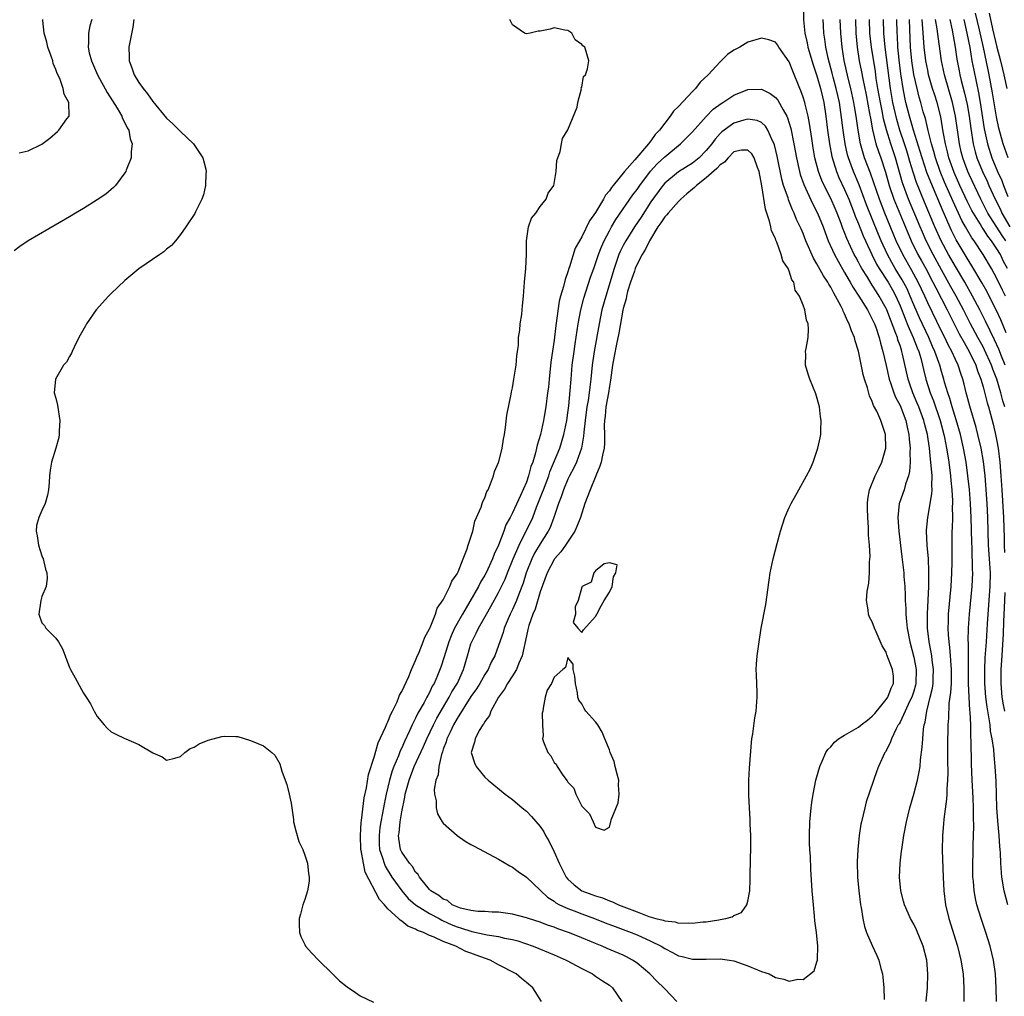
# Model space of a CAD drawing. Units: inches. Extents: x 2505000 to 2508000, y 1494000 to 1497000.
# Drawn here: x 2506414 to 2506556, y 1494526 to 1494667 of the extents above; entities that cross this region are included whole.
import ezdxf

# ---------------------------------------------------------------- set-up
doc = ezdxf.new("R2010")
doc.units = ezdxf.units.IN
doc.header["$MEASUREMENT"] = 0
doc.layers.add('LD25051494_2ft', color=214, linetype='Continuous')

msp = doc.modelspace()

# ---------------------------------------------------------------- linework, layer by layer
at = {"layer": 'LD25051494_2ft'}
for points, elevation in [([(2506527.03, 1494669), (2506527.05, 1494666.95), (2506527.27, 1494665), (2506527.59, 1494663.59), (2506527.7, 1494663), (2506528.44, 1494660.44), (2506529, 1494658.85), (2506529.52, 1494657), (2506529.79, 1494655.79), (2506529.99, 1494655), (2506530.3, 1494653), (2506530.52, 1494651), (2506530.79, 1494649), (2506531.15, 1494647.15), (2506531.81, 1494645), (2506532.16, 1494644.16), (2506533, 1494642.38), (2506533.59, 1494641), (2506534.38, 1494639), (2506534.54, 1494638.54), (2506535, 1494637.44), (2506535.69, 1494635.69), (2506535.99, 1494635), (2506536.92, 1494633), (2506537.62, 1494631.62), (2506537.98, 1494631), (2506539.27, 1494629), (2506539.91, 1494627.91), (2506540.39, 1494627), (2506541, 1494625.6), (2506541.73, 1494623.73), (2506542.05, 1494623), (2506542.31, 1494622.31), (2506542.92, 1494621), (2506543.49, 1494619.49), (2506543.7, 1494619), (2506543.99, 1494618.01), (2506544.25, 1494617), (2506544.39, 1494616.38), (2506544.73, 1494615), (2506545.36, 1494613), (2506545.84, 1494611.84), (2506546.8, 1494609), (2506547.34, 1494607), (2506547.44, 1494606.56), (2506547.74, 1494605), (2506547.89, 1494603.89), (2506548.05, 1494603), (2506548.3, 1494601), (2506548.35, 1494600.35), (2506548.5, 1494599), (2506548.6, 1494597.4), (2506548.59, 1494597), (2506548.55, 1494596.55), (2506548.57, 1494595), (2506548.54, 1494593.46), (2506548.5, 1494593), (2506548.48, 1494589.52), (2506548.49, 1494588.49), (2506548.46, 1494587), (2506548.34, 1494585), (2506547.98, 1494581), (2506547.96, 1494579.96), (2506547.91, 1494579), (2506547.96, 1494578.04), (2506548.04, 1494577), (2506548.17, 1494576.17), (2506548.27, 1494575), (2506548.35, 1494573.65), (2506548.41, 1494573), (2506548.38, 1494572.38), (2506548.37, 1494571), (2506548.31, 1494569.69), (2506548.08, 1494568.08), (2506548.01, 1494565.99), (2506547.93, 1494565), (2506547.89, 1494563.89), (2506547.86, 1494563), (2506547.85, 1494561), (2506547.86, 1494559.86), (2506547.9, 1494558.1), (2506547.87, 1494557), (2506547.76, 1494555.76), (2506547.76, 1494555), (2506547.73, 1494554.27), (2506547.35, 1494551.35), (2506547.31, 1494550.69), (2506547.15, 1494549), (2506547.1, 1494546.9), (2506547.22, 1494543), (2506547.33, 1494541), (2506547.59, 1494539), (2506548.06, 1494537), (2506549.3, 1494533), (2506549.81, 1494531), (2506550.11, 1494529), (2506550.23, 1494527), (2506550.22, 1494526.22), (2506550.24, 1494525)], 7222), ([(2506424.19, 1494667), (2506423.94, 1494666.06), (2506423.73, 1494665), (2506423.72, 1494663.72), (2506423.66, 1494663), (2506423.84, 1494662.16), (2506424.14, 1494661), (2506425.01, 1494659), (2506426.41, 1494656.41), (2506427.85, 1494654.15), (2506428.54, 1494653), (2506428.65, 1494652.65), (2506429, 1494652.03), (2506429.33, 1494651.33), (2506429.53, 1494651), (2506429.75, 1494649.75), (2506430.03, 1494649), (2506429.88, 1494647.88), (2506429.91, 1494647), (2506429.18, 1494645.18), (2506429.12, 1494645), (2506429, 1494644.79), (2506427.62, 1494643), (2506427.33, 1494642.67), (2506427, 1494642.38), (2506426.25, 1494641.75), (2506425, 1494640.91), (2506423, 1494639.67), (2506421.86, 1494639), (2506421, 1494638.47), (2506415.03, 1494634.97), (2506413.82, 1494634.18), (2506413, 1494633.55)], 7218), ([(2506413.7, 1494647.7), (2506415, 1494647.99), (2506417, 1494648.95), (2506418.16, 1494649.84), (2506419.23, 1494650.77), (2506419.46, 1494651), (2506420.6, 1494652.6), (2506420.91, 1494653), (2506420.93, 1494653.07), (2506420.86, 1494655), (2506420.2, 1494656.2), (2506420.08, 1494657), (2506419.56, 1494658.44), (2506419.19, 1494659.19), (2506419, 1494659.75), (2506418.62, 1494660.62), (2506418.55, 1494661), (2506418.33, 1494661.67), (2506417.85, 1494663), (2506417.7, 1494663.7), (2506417.3, 1494665), (2506417.14, 1494666.86), (2506417.14, 1494667)], 7216), ([(2506430.28, 1494667), (2506430.15, 1494665.85), (2506429.53, 1494663), (2506429.6, 1494661.6), (2506429.58, 1494661), (2506430, 1494660), (2506430.32, 1494659), (2506431, 1494657.87), (2506431.61, 1494657), (2506432.23, 1494656.23), (2506433, 1494655.11), (2506435, 1494652.71), (2506435.9, 1494651.9), (2506436.81, 1494651), (2506437, 1494650.78), (2506438.92, 1494649), (2506440.26, 1494647), (2506440.68, 1494645.32), (2506440.73, 1494645), (2506440.68, 1494644.68), (2506440.61, 1494643), (2506440.35, 1494641.65), (2506440.1, 1494641), (2506439.18, 1494639.18), (2506439.08, 1494638.92), (2506437.81, 1494637), (2506437, 1494635.92), (2506436.28, 1494635), (2506435.71, 1494634.29), (2506435, 1494633.79), (2506434.63, 1494633.37), (2506434.04, 1494633), (2506431, 1494630.94), (2506429, 1494629.24), (2506427, 1494627.39), (2506426.61, 1494627), (2506424.83, 1494625), (2506423.43, 1494623), (2506423.29, 1494622.71), (2506422.32, 1494621), (2506421.63, 1494619.63), (2506421.36, 1494619), (2506421.28, 1494618.72), (2506421, 1494618.26), (2506420.55, 1494617.45), (2506420.13, 1494617), (2506418.98, 1494615), (2506418.77, 1494613), (2506419, 1494612.24), (2506419.24, 1494611.24), (2506419.58, 1494609), (2506419.5, 1494607.5), (2506419.5, 1494607), (2506419.45, 1494606.55), (2506419.01, 1494605), (2506418.4, 1494603), (2506418.19, 1494601.81), (2506418.09, 1494601), (2506418.05, 1494600.05), (2506417.96, 1494599), (2506417.78, 1494598.22), (2506417.48, 1494597), (2506417, 1494596.01), (2506416.55, 1494595), (2506416.19, 1494593.81), (2506416.14, 1494593), (2506416.33, 1494592.33), (2506416.51, 1494591), (2506417, 1494589.46), (2506417.18, 1494589), (2506417.52, 1494587.52), (2506417.7, 1494587), (2506417.77, 1494586.23), (2506417.63, 1494585), (2506417, 1494583.57), (2506416.84, 1494583), (2506416.53, 1494581), (2506417, 1494579.77), (2506417.38, 1494579.38), (2506417.58, 1494579), (2506419, 1494577.54), (2506419.37, 1494577), (2506419.99, 1494575.99), (2506420.34, 1494575), (2506421, 1494573.29), (2506421.13, 1494573), (2506421.8, 1494571.8), (2506423, 1494569.57), (2506423.4, 1494569), (2506424.03, 1494568.03), (2506424.55, 1494567), (2506425, 1494566.19), (2506426.01, 1494565), (2506426.48, 1494564.48), (2506427, 1494564.01), (2506427.67, 1494563.67), (2506429, 1494563.05), (2506429.13, 1494563), (2506431, 1494562.16), (2506433, 1494560.96), (2506434.36, 1494560.36), (2506435, 1494559.92), (2506436.19, 1494560.19), (2506437, 1494560.43), (2506437.67, 1494561), (2506438.43, 1494561.57), (2506439, 1494561.8), (2506439.73, 1494562.27), (2506441, 1494562.79), (2506441.72, 1494563), (2506443, 1494563.31), (2506443.35, 1494563.35), (2506445, 1494563.32), (2506445.3, 1494563.3), (2506447, 1494562.81), (2506447.36, 1494562.64), (2506449, 1494561.97), (2506450.21, 1494561), (2506450.64, 1494560.64), (2506451.37, 1494559.37), (2506451.68, 1494558.32), (2506452.16, 1494557), (2506452.4, 1494556.4), (2506452.74, 1494555), (2506453, 1494553.7), (2506453.09, 1494553), (2506453.34, 1494551.34), (2506453.35, 1494551), (2506453.67, 1494549.67), (2506454.12, 1494548.12), (2506454.68, 1494547), (2506455, 1494546.17), (2506455.37, 1494545), (2506455.5, 1494543.5), (2506455.61, 1494543), (2506455.61, 1494542.39), (2506455.38, 1494541), (2506455, 1494539.77), (2506454.71, 1494539), (2506454.38, 1494537.62), (2506454.19, 1494537), (2506454.19, 1494536.19), (2506454.22, 1494535), (2506454.41, 1494534.41), (2506455, 1494533.24), (2506455.1, 1494533), (2506456, 1494532), (2506456.96, 1494531), (2506458.99, 1494529), (2506460.01, 1494528.01), (2506461.11, 1494527.11), (2506462.3, 1494526.3), (2506463, 1494525.85), (2506464.89, 1494524.89)], 7220), ([(2506489.2, 1494525), (2506487.92, 1494527), (2506487, 1494527.76), (2506486.31, 1494528.31), (2506485.51, 1494529), (2506483, 1494530.33), (2506481.78, 1494531), (2506479.73, 1494531.72), (2506479, 1494532.01), (2506478.26, 1494532.26), (2506476.83, 1494533), (2506475, 1494533.67), (2506473.69, 1494534.31), (2506473, 1494534.56), (2506472.12, 1494535), (2506471.29, 1494535.29), (2506471, 1494535.47), (2506469.89, 1494535.89), (2506469, 1494536.64), (2506468.75, 1494536.75), (2506468.53, 1494537), (2506467, 1494538.4), (2506466.48, 1494539), (2506465.76, 1494539.76), (2506463.73, 1494543.73), (2506463.45, 1494545), (2506463.14, 1494546.86), (2506463.1, 1494547), (2506463.02, 1494549), (2506463.13, 1494550.87), (2506463.18, 1494551.18), (2506463.56, 1494554.44), (2506463.9, 1494555.9), (2506464.19, 1494557.81), (2506465, 1494560.32), (2506465.58, 1494562.42), (2506466.66, 1494564.66), (2506466.84, 1494565.16), (2506467, 1494565.42), (2506467.43, 1494566.57), (2506467.66, 1494567), (2506468.31, 1494568.31), (2506468.59, 1494569), (2506468.69, 1494569.31), (2506469, 1494569.81), (2506470.01, 1494572.01), (2506470.4, 1494573), (2506471, 1494574.3), (2506471.19, 1494574.81), (2506471.51, 1494575.51), (2506472.1, 1494577), (2506472.31, 1494577.69), (2506473, 1494578.87), (2506473.1, 1494579.1), (2506473.85, 1494581), (2506474.12, 1494581.88), (2506475, 1494583.06), (2506475.95, 1494585), (2506476.22, 1494585.78), (2506477, 1494586.85), (2506477.14, 1494587.14), (2506477.86, 1494589), (2506478.46, 1494590.46), (2506478.61, 1494591), (2506479, 1494592.12), (2506479.25, 1494593), (2506479.57, 1494594.43), (2506480.47, 1494596.47), (2506480.62, 1494597), (2506480.69, 1494597.31), (2506481, 1494597.83), (2506481.28, 1494598.72), (2506481.46, 1494599), (2506481.84, 1494599.84), (2506482.23, 1494601), (2506482.38, 1494601.62), (2506483, 1494602.93), (2506483.03, 1494603.03), (2506483.49, 1494605), (2506483.68, 1494606.32), (2506483.82, 1494607), (2506483.99, 1494607.99), (2506484.2, 1494609.8), (2506484.81, 1494612.81), (2506484.86, 1494613.14), (2506485, 1494613.75), (2506485.19, 1494615), (2506485.25, 1494615.25), (2506485.51, 1494617), (2506485.63, 1494618.37), (2506485.74, 1494619), (2506485.85, 1494619.85), (2506485.89, 1494621), (2506486.07, 1494622.07), (2506486.11, 1494623), (2506486.35, 1494624.35), (2506486.41, 1494625), (2506486.43, 1494625.57), (2506486.61, 1494627), (2506486.74, 1494629), (2506486.95, 1494631), (2506487.04, 1494633), (2506487.04, 1494634.96), (2506487.33, 1494637), (2506487.74, 1494638.26), (2506488.35, 1494639), (2506489, 1494639.94), (2506489.86, 1494641), (2506490.15, 1494641.85), (2506490.96, 1494643), (2506491.31, 1494645), (2506491.41, 1494646.59), (2506491.9, 1494647.9), (2506492.07, 1494649), (2506492.22, 1494649.78), (2506493.01, 1494651.01), (2506494.33, 1494654.33), (2506494.43, 1494655), (2506494.95, 1494656.96), (2506494.94, 1494657.06), (2506495, 1494657.21), (2506495.27, 1494658.73), (2506495.54, 1494659), (2506495.83, 1494659.83), (2506496.03, 1494661), (2506495.66, 1494662.34), (2506495.43, 1494663), (2506495.17, 1494663.17), (2506495, 1494663.37), (2506494.06, 1494664.06), (2506493.56, 1494665), (2506493, 1494665.37), (2506492.57, 1494665.43), (2506491, 1494665.76), (2506490.42, 1494665.58), (2506489, 1494665.31), (2506488.71, 1494665.29), (2506487.55, 1494665), (2506487, 1494664.89), (2506486.71, 1494665), (2506485, 1494666.2), (2506484.63, 1494667)], 7222), ([(2506554.94, 1494525), (2506554.91, 1494527), (2506554.79, 1494529), (2506554.52, 1494531), (2506554.04, 1494533), (2506553.41, 1494535), (2506552.73, 1494537), (2506552.11, 1494539), (2506551.9, 1494539.9), (2506551.7, 1494541), (2506551.61, 1494542.39), (2506551.54, 1494543), (2506551.53, 1494543.53), (2506551.54, 1494545), (2506551.59, 1494546.41), (2506551.59, 1494547.59), (2506551.66, 1494550.34), (2506551.61, 1494551.61), (2506551.62, 1494553), (2506551.57, 1494554.43), (2506551.44, 1494557), (2506551.35, 1494559.35), (2506551.3, 1494562.7), (2506551.25, 1494563.25), (2506551.22, 1494565), (2506551.14, 1494566.86), (2506551.11, 1494567.11), (2506550.92, 1494570.92), (2506550.9, 1494572.9), (2506550.89, 1494576.89), (2506550.87, 1494577.13), (2506550.92, 1494579), (2506551.05, 1494581), (2506551.45, 1494585), (2506551.52, 1494587), (2506551.48, 1494587.48), (2506551.41, 1494590.59), (2506551.36, 1494591.36), (2506551.3, 1494595), (2506551.19, 1494597), (2506551.02, 1494599.02), (2506550.81, 1494601), (2506550.55, 1494603), (2506550.18, 1494605), (2506549.72, 1494607), (2506549.12, 1494609.12), (2506548.54, 1494611), (2506548.2, 1494612.2), (2506547.91, 1494613), (2506547.45, 1494614.55), (2506547.33, 1494615), (2506547, 1494616.07), (2506546.74, 1494617), (2506546.62, 1494617.38), (2506546.03, 1494619), (2506545.71, 1494619.71), (2506545.16, 1494621), (2506543.83, 1494623.83), (2506543, 1494625.72), (2506542.48, 1494627), (2506542.02, 1494628.02), (2506541.33, 1494629.33), (2506540.31, 1494631), (2506539.83, 1494631.83), (2506539.19, 1494633), (2506538.27, 1494635), (2506537.89, 1494635.89), (2506536.18, 1494640.18), (2506535.1, 1494643.1), (2506534.29, 1494645), (2506533.92, 1494645.92), (2506533.54, 1494647), (2506533.42, 1494647.42), (2506533.06, 1494649), (2506532.77, 1494651), (2506532.47, 1494653.53), (2506532.24, 1494655), (2506531.79, 1494657), (2506531.34, 1494658.66), (2506531.21, 1494659.21), (2506530.63, 1494661.37), (2506530.29, 1494663), (2506530.16, 1494664.15), (2506530.01, 1494665), (2506529.94, 1494666.06), (2506529.9, 1494667)], 7220), ([(2506556.57, 1494539), (2506556.05, 1494541), (2506555.72, 1494543), (2506555.65, 1494543.65), (2506555.57, 1494545), (2506555.52, 1494546.48), (2506555.47, 1494547), (2506555.41, 1494547.41), (2506555.31, 1494549), (2506555.12, 1494551.12), (2506555.01, 1494553), (2506554.88, 1494556.88), (2506554.77, 1494559), (2506554.61, 1494560.61), (2506554.56, 1494561.44), (2506554.32, 1494563), (2506554.09, 1494564.09), (2506554.01, 1494565), (2506553.86, 1494566.14), (2506553.59, 1494567.59), (2506553.41, 1494569), (2506553.25, 1494571), (2506553.24, 1494573), (2506553.32, 1494574.68), (2506553.48, 1494577), (2506553.63, 1494579.63), (2506553.72, 1494581), (2506554.03, 1494585), (2506554.07, 1494587), (2506553.95, 1494589), (2506553.8, 1494591), (2506553.7, 1494595), (2506553.58, 1494597), (2506553.29, 1494601), (2506553.06, 1494603.06), (2506552.72, 1494605), (2506552.26, 1494607), (2506552, 1494608), (2506551.07, 1494611.07), (2506550.67, 1494612.67), (2506550.56, 1494613), (2506550.26, 1494614.26), (2506550.07, 1494615), (2506549.79, 1494615.79), (2506549.4, 1494617), (2506549, 1494617.84), (2506548.48, 1494619), (2506547.96, 1494619.96), (2506547.46, 1494621), (2506547, 1494621.92), (2506545, 1494626.03), (2506544.57, 1494627), (2506543.63, 1494629), (2506542.71, 1494630.71), (2506541.4, 1494633), (2506540.45, 1494635), (2506540.02, 1494636.02), (2506538.8, 1494639), (2506538.02, 1494641), (2506536.75, 1494644.75), (2506535.89, 1494647), (2506535.66, 1494647.66), (2506535.29, 1494649), (2506534.94, 1494651), (2506534.66, 1494653), (2506534.41, 1494654.41), (2506534.32, 1494655), (2506533.88, 1494657), (2506533.5, 1494658.5), (2506532.95, 1494661.05), (2506532.63, 1494663), (2506532.43, 1494665), (2506532.36, 1494667)], 7218), ([(2506534.55, 1494667), (2506534.6, 1494665), (2506534.8, 1494663), (2506535.12, 1494661), (2506535.43, 1494659.43), (2506535.61, 1494658.39), (2506536.09, 1494656.09), (2506536.61, 1494653.39), (2506536.72, 1494652.71), (2506537.02, 1494651.02), (2506537.52, 1494649), (2506537.88, 1494647.88), (2506538.21, 1494647), (2506538.89, 1494644.89), (2506539.43, 1494643), (2506540.13, 1494641), (2506541.53, 1494637.53), (2506542.61, 1494635), (2506543.6, 1494633), (2506544.11, 1494632.11), (2506544.71, 1494631), (2506545.76, 1494629), (2506546.17, 1494628.17), (2506547.82, 1494625), (2506548.82, 1494623), (2506549.56, 1494621.56), (2506550.26, 1494620.26), (2506551.01, 1494619), (2506551.97, 1494617), (2506552.21, 1494616.21), (2506552.69, 1494615), (2506553, 1494613.85), (2506553.58, 1494611.58), (2506553.77, 1494611), (2506554.08, 1494609.92), (2506554.48, 1494608.48), (2506554.82, 1494607), (2506555, 1494606.04), (2506555.17, 1494605), (2506555.42, 1494603), (2506555.59, 1494601), (2506555.7, 1494599), (2506555.98, 1494595), (2506556.06, 1494592.06), (2506556.06, 1494591), (2506556.09, 1494589.91)], 7216), ([(2506556.14, 1494611), (2506555.87, 1494611.87), (2506555.57, 1494613), (2506555, 1494614.96), (2506554.41, 1494616.41), (2506554.22, 1494617), (2506553.23, 1494619.23), (2506553, 1494619.67), (2506552.27, 1494621), (2506551.21, 1494623), (2506550.18, 1494625), (2506549.12, 1494627), (2506548.35, 1494628.35), (2506547, 1494630.79), (2506545.8, 1494633), (2506544.78, 1494635), (2506544.23, 1494636.23), (2506543.9, 1494637), (2506542.25, 1494641), (2506541.37, 1494643.37), (2506540.34, 1494647), (2506539.67, 1494649), (2506539.03, 1494651.03), (2506538.62, 1494652.62), (2506538.46, 1494653.54), (2506538.16, 1494655), (2506537.8, 1494657), (2506537.57, 1494658.43), (2506537.44, 1494659.44), (2506536.86, 1494663), (2506536.65, 1494665), (2506536.61, 1494667)], 7214), ([(2506556.22, 1494617), (2506555.68, 1494618.32), (2506555.3, 1494619.3), (2506554.68, 1494620.68), (2506554.04, 1494621.96), (2506553.37, 1494623.37), (2506552.55, 1494625), (2506551.5, 1494627), (2506550.36, 1494629), (2506549, 1494631.27), (2506548.03, 1494633), (2506546.96, 1494635), (2506546.05, 1494637), (2506544.56, 1494640.56), (2506543.4, 1494643.4), (2506542.9, 1494644.9), (2506542.43, 1494646.43), (2506542.28, 1494647), (2506541.99, 1494647.99), (2506541.67, 1494649), (2506540.99, 1494651), (2506540.52, 1494652.52), (2506539.96, 1494655), (2506539.61, 1494657), (2506538.84, 1494663), (2506538.68, 1494665), (2506538.63, 1494667)], 7212), ([(2506556.34, 1494621.66), (2506555.57, 1494623.57), (2506554.93, 1494624.93), (2506553.9, 1494627), (2506553.59, 1494627.59), (2506552.88, 1494628.88), (2506551.39, 1494631.39), (2506551, 1494631.99), (2506549.14, 1494635.14), (2506548.46, 1494636.46), (2506547.22, 1494639.22), (2506545.44, 1494643.44), (2506544.88, 1494644.88), (2506544.18, 1494647), (2506543.92, 1494647.92), (2506542.97, 1494651), (2506542.38, 1494653), (2506541.86, 1494655), (2506541.7, 1494655.7), (2506541.44, 1494657), (2506541.11, 1494659.11), (2506540.86, 1494661.14), (2506540.69, 1494663), (2506540.63, 1494664.63), (2506540.61, 1494665), (2506540.55, 1494667)], 7210), ([(2506556.27, 1494627), (2506555.83, 1494627.83), (2506555, 1494629.53), (2506554.2, 1494631), (2506553.04, 1494633), (2506551.71, 1494635), (2506551.4, 1494635.4), (2506550.65, 1494636.65), (2506550.47, 1494637), (2506549.94, 1494637.94), (2506548.67, 1494640.67), (2506547.45, 1494643.45), (2506546.81, 1494645), (2506546.11, 1494647), (2506545.88, 1494647.88), (2506545.55, 1494649), (2506545.06, 1494650.94), (2506544.67, 1494652.67), (2506544.37, 1494653.62), (2506544, 1494655), (2506543.77, 1494655.77), (2506543.46, 1494657), (2506543.01, 1494659.01), (2506542.71, 1494661), (2506542.52, 1494663), (2506542.43, 1494665.57), (2506542.37, 1494667)], 7208), ([(2506556.53, 1494631), (2506555.98, 1494631.98), (2506555.5, 1494633), (2506555, 1494633.83), (2506554.21, 1494635), (2506553.67, 1494635.67), (2506553, 1494636.74), (2506552.89, 1494636.89), (2506552.57, 1494637.43), (2506551.6, 1494639), (2506551.39, 1494639.39), (2506550.72, 1494640.72), (2506549.66, 1494643), (2506548.84, 1494644.84), (2506548.07, 1494647), (2506547.87, 1494647.87), (2506547.57, 1494649), (2506547.26, 1494650.74), (2506546.9, 1494652.9), (2506546.35, 1494655), (2506546.02, 1494656.02), (2506545.72, 1494657), (2506545.14, 1494659), (2506545, 1494659.67), (2506544.74, 1494661), (2506544.5, 1494663), (2506544.38, 1494664.38), (2506544.32, 1494665.68), (2506544.2, 1494667)], 7206), ([(2506556.3, 1494635), (2506555.77, 1494635.77), (2506553.71, 1494639), (2506552.69, 1494641), (2506551, 1494644.58), (2506550.81, 1494645), (2506550.31, 1494646.31), (2506550.07, 1494647), (2506549.85, 1494647.85), (2506549.59, 1494649), (2506549.03, 1494653), (2506548.59, 1494655), (2506547.43, 1494659), (2506547, 1494661), (2506546.5, 1494664.5), (2506546.38, 1494665.62), (2506546.15, 1494667)], 7204), ([(2506548.21, 1494667), (2506548.55, 1494665.45), (2506548.97, 1494663), (2506549.22, 1494661.23), (2506549.55, 1494659.55), (2506549.66, 1494659), (2506549.86, 1494658.14), (2506550.34, 1494656.34), (2506550.69, 1494654.69), (2506550.98, 1494653), (2506551.22, 1494651.22), (2506551.57, 1494649), (2506551.86, 1494647.86), (2506552.12, 1494647), (2506552.93, 1494645), (2506553.59, 1494643.59), (2506553.84, 1494643), (2506554.74, 1494641), (2506555.5, 1494639.5), (2506555.72, 1494639), (2506556.88, 1494637)], 7202), ([(2506550.22, 1494667), (2506550.68, 1494665), (2506551.08, 1494662.92), (2506551.4, 1494661), (2506551.66, 1494659.66), (2506551.99, 1494658.01), (2506552.36, 1494656.36), (2506552.58, 1494655), (2506553.17, 1494651.17), (2506553.63, 1494649), (2506554.28, 1494647), (2506555.1, 1494645), (2506555.71, 1494643.71), (2506555.97, 1494643), (2506556.6, 1494641.4)], 7200), ([(2506556.65, 1494647), (2506555.93, 1494649), (2506555.27, 1494651.27), (2506554.93, 1494652.93), (2506554.39, 1494656.39), (2506553.89, 1494659), (2506553.72, 1494659.72), (2506553.05, 1494662.95), (2506552.5, 1494665.5), (2506551.91, 1494667.91)], 7198), ([(2506553.88, 1494667.88), (2506554.38, 1494665.62), (2506554.99, 1494663), (2506555.51, 1494661), (2506555.8, 1494659.8), (2506556.01, 1494659), (2506556.42, 1494657)], 7196), ([(2506544.79, 1494525), (2506544.96, 1494527), (2506545.02, 1494529), (2506544.87, 1494531), (2506544.36, 1494533), (2506543.38, 1494535.38), (2506543, 1494536.19), (2506542.53, 1494537), (2506541.64, 1494539), (2506541.49, 1494539.49), (2506541.1, 1494541), (2506540.92, 1494543), (2506541.01, 1494545), (2506541.24, 1494546.76), (2506541.26, 1494547), (2506541.57, 1494549), (2506541.93, 1494551), (2506542.41, 1494553), (2506543, 1494555), (2506543.51, 1494557), (2506543.79, 1494558.21), (2506543.89, 1494559), (2506543.95, 1494559.95), (2506544.22, 1494561.78), (2506544.28, 1494563), (2506544.39, 1494564.39), (2506544.49, 1494565), (2506544.62, 1494565.38), (2506544.87, 1494567), (2506545.38, 1494569), (2506545.69, 1494570.31), (2506545.78, 1494571), (2506545.81, 1494571.81), (2506545.85, 1494573), (2506545.66, 1494574.34), (2506545.6, 1494575), (2506545.52, 1494575.52), (2506545.23, 1494577), (2506544.99, 1494579), (2506544.96, 1494581.04), (2506545.17, 1494585), (2506545.18, 1494587.18), (2506545.1, 1494589), (2506544.94, 1494591), (2506544.84, 1494593), (2506544.85, 1494593.15), (2506545, 1494595), (2506545.62, 1494598.38), (2506545.64, 1494599), (2506545.59, 1494599.59), (2506545.63, 1494601), (2506545.52, 1494602.48), (2506545.4, 1494603.4), (2506545.25, 1494605), (2506544.96, 1494607), (2506544.55, 1494608.55), (2506544.45, 1494609), (2506543.71, 1494611), (2506543.5, 1494611.5), (2506542.86, 1494613), (2506542.39, 1494614.39), (2506542.19, 1494615), (2506541.38, 1494618.62), (2506541.28, 1494619), (2506541.2, 1494619.2), (2506541, 1494619.84), (2506540.69, 1494620.69), (2506540.62, 1494621), (2506540.42, 1494621.58), (2506539.61, 1494623.61), (2506539.09, 1494625), (2506539, 1494625.19), (2506538.01, 1494627), (2506537.6, 1494627.6), (2506537, 1494628.59), (2506536.82, 1494628.82), (2506536.29, 1494629.71), (2506535.47, 1494631), (2506535.3, 1494631.3), (2506535, 1494631.9), (2506534.6, 1494632.6), (2506534.4, 1494633), (2506533.31, 1494635.31), (2506533, 1494636.17), (2506532.76, 1494636.76), (2506532.49, 1494637.51), (2506531.92, 1494639), (2506531.65, 1494639.65), (2506531, 1494641.1), (2506530.02, 1494643), (2506529.7, 1494643.7), (2506529.22, 1494645), (2506528.71, 1494647), (2506528.45, 1494648.45), (2506528.24, 1494649.76), (2506527.93, 1494651.94), (2506527.72, 1494653), (2506527.28, 1494654.72), (2506527.23, 1494655), (2506527, 1494655.75), (2506526.68, 1494656.68), (2506526.51, 1494657), (2506525.49, 1494659.49), (2506525, 1494660.87), (2506523.51, 1494663), (2506523.31, 1494663.31), (2506523, 1494663.72), (2506522.04, 1494664.04), (2506521, 1494664.28), (2506519, 1494663.7), (2506517.87, 1494663), (2506517, 1494662.53), (2506516.08, 1494661.92), (2506515.16, 1494661), (2506515, 1494660.87), (2506513.26, 1494659), (2506512.1, 1494657.9), (2506511.44, 1494657), (2506511, 1494656.55), (2506509, 1494654.38), (2506508.29, 1494653.71), (2506507.8, 1494653), (2506507, 1494652.01), (2506506.24, 1494651), (2506505.63, 1494650.37), (2506505, 1494649.42), (2506504.78, 1494649.22), (2506504.66, 1494649), (2506502.69, 1494646.69), (2506501.2, 1494645), (2506499.56, 1494643), (2506499.3, 1494642.7), (2506499, 1494642.22), (2506498.42, 1494641.58), (2506498.14, 1494641), (2506497, 1494639.09), (2506496.14, 1494637.86), (2506495, 1494635.54), (2506494.66, 1494635), (2506494.06, 1494633.94), (2506493.24, 1494631.24), (2506493.15, 1494631), (2506493, 1494630.51), (2506492.59, 1494629.41), (2506492.37, 1494628.37), (2506491.95, 1494627), (2506491.76, 1494626.24), (2506491.27, 1494622.73), (2506491, 1494620.64), (2506490.56, 1494617.44), (2506490.28, 1494615), (2506490.18, 1494613.82), (2506490.08, 1494613), (2506489.83, 1494611), (2506489.6, 1494609.6), (2506489.49, 1494609), (2506489.05, 1494607), (2506488.56, 1494605.44), (2506488.49, 1494605), (2506488.34, 1494604.34), (2506487.92, 1494603), (2506487.66, 1494602.34), (2506487.31, 1494601), (2506487, 1494600.11), (2506486.17, 1494598.17), (2506485, 1494595.64), (2506484.66, 1494595), (2506484.06, 1494593.94), (2506483.73, 1494593), (2506482.96, 1494591), (2506482.33, 1494589.67), (2506482.1, 1494589), (2506481.18, 1494587), (2506481, 1494586.64), (2506480.39, 1494585.61), (2506480.09, 1494585), (2506478.85, 1494582.85), (2506477.75, 1494581), (2506477, 1494579.67), (2506476.64, 1494579), (2506476.14, 1494577.86), (2506475.8, 1494577), (2506475.14, 1494574.86), (2506474.64, 1494573.36), (2506474.16, 1494572.16), (2506473.66, 1494571), (2506473.41, 1494570.59), (2506473, 1494569.69), (2506472.75, 1494569.25), (2506472.64, 1494569), (2506472.23, 1494568.23), (2506471.33, 1494566.67), (2506471, 1494565.96), (2506470.51, 1494565), (2506470.13, 1494564.13), (2506469.39, 1494562.61), (2506469, 1494561.67), (2506468.77, 1494561.23), (2506468.52, 1494560.52), (2506467.87, 1494559), (2506467.63, 1494558.37), (2506467.22, 1494557), (2506466.74, 1494555), (2506466.45, 1494553.55), (2506466.23, 1494552.23), (2506465.99, 1494551), (2506465.85, 1494550.15), (2506465.71, 1494549), (2506465.75, 1494547.75), (2506465.8, 1494547), (2506466.22, 1494545.78), (2506466.43, 1494545), (2506466.59, 1494544.59), (2506467.58, 1494543), (2506468.99, 1494540.99), (2506469.92, 1494539.92), (2506471, 1494538.96), (2506473, 1494537.73), (2506474.38, 1494537), (2506474.77, 1494536.77), (2506475, 1494536.69), (2506476.15, 1494536.15), (2506477, 1494535.81), (2506477.63, 1494535.63), (2506479, 1494535.16), (2506479.14, 1494535.14), (2506481.35, 1494534.65), (2506483, 1494534.39), (2506483.82, 1494534.18), (2506485, 1494533.95), (2506485.76, 1494533.76), (2506487.97, 1494533), (2506491, 1494531.76), (2506492.76, 1494531), (2506495, 1494529.78), (2506496.55, 1494529), (2506496.81, 1494528.81), (2506497, 1494528.69), (2506498, 1494528), (2506499, 1494527.35), (2506499.43, 1494527), (2506500.81, 1494525)], 7224), ([(2506508.75, 1494525), (2506507, 1494526.86), (2506506.89, 1494527), (2506505.9, 1494527.9), (2506504.83, 1494529), (2506503, 1494530.55), (2506502.35, 1494531), (2506501.48, 1494531.48), (2506501, 1494531.71), (2506498.68, 1494532.68), (2506497.96, 1494533), (2506497, 1494533.38), (2506494.45, 1494534.45), (2506493.07, 1494535), (2506491.53, 1494535.53), (2506491, 1494535.74), (2506490.06, 1494536.06), (2506489, 1494536.47), (2506487.31, 1494537), (2506487, 1494537.11), (2506485, 1494537.62), (2506483, 1494537.9), (2506482.06, 1494537.94), (2506481, 1494538), (2506479.97, 1494538.03), (2506479, 1494538.17), (2506477.49, 1494538.51), (2506477, 1494538.69), (2506476.29, 1494539), (2506475.59, 1494539.59), (2506475, 1494539.8), (2506474.35, 1494540.35), (2506473.21, 1494541), (2506473, 1494541.21), (2506471.54, 1494543), (2506471.36, 1494543.36), (2506471, 1494543.7), (2506470.53, 1494544.53), (2506470.1, 1494545), (2506469, 1494546.61), (2506468.82, 1494547), (2506468.57, 1494548.57), (2506468.54, 1494549), (2506468.61, 1494549.39), (2506468.76, 1494551), (2506469, 1494552.43), (2506469.46, 1494554.54), (2506469.51, 1494555), (2506469.67, 1494555.67), (2506470.05, 1494557), (2506470.81, 1494559), (2506472.13, 1494561.87), (2506472.6, 1494563), (2506473.56, 1494565), (2506474.05, 1494565.95), (2506475.86, 1494569), (2506476.24, 1494569.76), (2506477.03, 1494571.03), (2506477.91, 1494573), (2506478.48, 1494575), (2506479, 1494576.72), (2506479.1, 1494577), (2506479.76, 1494578.24), (2506480.1, 1494579), (2506481.22, 1494581), (2506481.89, 1494582.11), (2506483, 1494584.12), (2506483.43, 1494585), (2506483.93, 1494586.07), (2506484.28, 1494587), (2506485.08, 1494589), (2506485.94, 1494591), (2506486.95, 1494592.95), (2506487.64, 1494594.36), (2506487.92, 1494595), (2506488.47, 1494596.47), (2506489.35, 1494598.65), (2506489.47, 1494599), (2506490.23, 1494601), (2506490.41, 1494601.59), (2506491.83, 1494605), (2506492.44, 1494607), (2506492.83, 1494609), (2506493, 1494610.12), (2506493.14, 1494611.14), (2506493.35, 1494613.35), (2506493.46, 1494615), (2506493.64, 1494617), (2506493.9, 1494619), (2506494.08, 1494620.08), (2506494.51, 1494623), (2506494.88, 1494625), (2506495.32, 1494626.68), (2506496.29, 1494629.71), (2506496.74, 1494631), (2506497, 1494631.69), (2506497.44, 1494633), (2506497.87, 1494634.13), (2506498.26, 1494635), (2506499, 1494636.43), (2506499.31, 1494637), (2506499.93, 1494638.07), (2506502.39, 1494641.61), (2506503, 1494642.42), (2506503.38, 1494643), (2506504.93, 1494645.07), (2506505.91, 1494646.09), (2506507, 1494647.12), (2506509.3, 1494649), (2506511, 1494650.74), (2506513, 1494652.98), (2506513.99, 1494654.01), (2506515.15, 1494654.85), (2506515.42, 1494655), (2506517, 1494656.04), (2506519, 1494656.85), (2506521, 1494656.9), (2506522.26, 1494656.26), (2506523, 1494655.69), (2506523.33, 1494655.33), (2506524.1, 1494653.9), (2506524.65, 1494653), (2506524.76, 1494652.76), (2506525.23, 1494651.23), (2506525.68, 1494649), (2506526.03, 1494647), (2506526.48, 1494645), (2506526.59, 1494644.59), (2506527.11, 1494643.11), (2506528.36, 1494640.36), (2506529.09, 1494639), (2506529.89, 1494637), (2506530.17, 1494636.17), (2506530.62, 1494635), (2506531.51, 1494633), (2506532.04, 1494632.04), (2506533, 1494630.39), (2506533.49, 1494629.49), (2506533.8, 1494629), (2506534.22, 1494628.22), (2506535.06, 1494627), (2506536.29, 1494625), (2506536.52, 1494624.52), (2506537, 1494623.68), (2506537.3, 1494623), (2506537.49, 1494622.51), (2506538, 1494621), (2506538.18, 1494620.18), (2506538.54, 1494619), (2506538.98, 1494616.98), (2506539.43, 1494615), (2506539.68, 1494614.32), (2506540.11, 1494613), (2506540.36, 1494612.36), (2506541, 1494611.17), (2506541.84, 1494609), (2506542.03, 1494608.03), (2506542.29, 1494607), (2506542.32, 1494606.32), (2506542.45, 1494605), (2506542.41, 1494604.41), (2506542.46, 1494603), (2506542.38, 1494601.62), (2506542.22, 1494601), (2506541.78, 1494599.78), (2506541.58, 1494599), (2506540.92, 1494597.08), (2506540.9, 1494597), (2506540.69, 1494595), (2506540.81, 1494593), (2506541.28, 1494589.28), (2506541.54, 1494587), (2506541.57, 1494586.43), (2506541.69, 1494585), (2506541.75, 1494583.75), (2506541.75, 1494583), (2506541.82, 1494581.82), (2506541.82, 1494581), (2506541.96, 1494579.96), (2506542.03, 1494579), (2506542.42, 1494577), (2506543, 1494574.78), (2506543.34, 1494573), (2506543.31, 1494571), (2506543.26, 1494570.74), (2506543, 1494569.86), (2506542.71, 1494569), (2506542.39, 1494568.39), (2506541.73, 1494567), (2506541, 1494565.4), (2506540.86, 1494565.14), (2506540.75, 1494565), (2506540.44, 1494564.44), (2506539.78, 1494563), (2506539.59, 1494562.41), (2506538.91, 1494561.09), (2506538.83, 1494561), (2506537.9, 1494559), (2506537.63, 1494558.37), (2506536.13, 1494553.87), (2506535.9, 1494553), (2506535.43, 1494551), (2506535.36, 1494550.64), (2506535.09, 1494549), (2506534.89, 1494547), (2506534.8, 1494545.2), (2506534.86, 1494543), (2506535.06, 1494541), (2506535.31, 1494539), (2506535.39, 1494538.61), (2506535.62, 1494537), (2506535.87, 1494535.87), (2506536.17, 1494535), (2506537, 1494533.11), (2506537.67, 1494531.67), (2506537.94, 1494531), (2506538.24, 1494529.76), (2506538.45, 1494529), (2506538.51, 1494528.51), (2506538.66, 1494527), (2506538.69, 1494525.31)], 7226), ([(2506556.15, 1494584.15), (2506556.07, 1494581.93), (2506555.96, 1494579.96), (2506555.9, 1494578.1), (2506555.68, 1494574.32), (2506555.59, 1494573), (2506555.56, 1494571), (2506555.73, 1494569), (2506555.91, 1494567.91), (2506556.09, 1494567)], 7216)]:
    msp.add_lwpolyline(points, dxfattribs=dict(at, elevation=elevation))
for points, elevation in [([(2506528.15, 1494553), (2506528.24, 1494553.76), (2506528.44, 1494555), (2506528.85, 1494557), (2506529.41, 1494559), (2506529.75, 1494559.75), (2506530.28, 1494561), (2506530.56, 1494561.44), (2506531, 1494561.85), (2506531.52, 1494562.48), (2506532.12, 1494563), (2506533, 1494563.49), (2506535, 1494564.66), (2506535.41, 1494565), (2506536.31, 1494565.69), (2506537, 1494566.27), (2506537.37, 1494566.63), (2506539, 1494568.65), (2506539.25, 1494569), (2506539.7, 1494570.3), (2506540.07, 1494571), (2506540.04, 1494572.04), (2506539.91, 1494573), (2506539.12, 1494575.12), (2506539, 1494575.52), (2506538.42, 1494576.42), (2506537.57, 1494578.43), (2506537.3, 1494579), (2506537, 1494579.91), (2506536.59, 1494580.59), (2506536.43, 1494581), (2506536.39, 1494581.61), (2506536.17, 1494583), (2506536.26, 1494584.26), (2506536.39, 1494585), (2506536.5, 1494585.5), (2506536.58, 1494587), (2506536.58, 1494588.58), (2506536.67, 1494589.33), (2506536.58, 1494591), (2506536.44, 1494592.44), (2506536.46, 1494593.54), (2506536.34, 1494595), (2506536.3, 1494596.3), (2506536.3, 1494597), (2506536.37, 1494597.63), (2506536.6, 1494599), (2506537.42, 1494601), (2506537.93, 1494602.07), (2506538.38, 1494603), (2506538.94, 1494605), (2506538.9, 1494607), (2506538.42, 1494608.42), (2506538.25, 1494609), (2506537.63, 1494610.37), (2506537.19, 1494611.19), (2506537, 1494611.75), (2506536.57, 1494612.57), (2506536.29, 1494613.71), (2506535.87, 1494615), (2506535.68, 1494615.68), (2506535, 1494619.02), (2506534.51, 1494620.51), (2506534.42, 1494621), (2506533.97, 1494621.97), (2506533.67, 1494623), (2506533.42, 1494623.42), (2506533, 1494624.42), (2506532.8, 1494624.79), (2506532.73, 1494625), (2506532.49, 1494625.51), (2506531.68, 1494627), (2506531.42, 1494627.42), (2506531, 1494628.28), (2506530.71, 1494628.71), (2506530.58, 1494629), (2506529.94, 1494629.94), (2506529, 1494631.67), (2506528.48, 1494632.48), (2506527.4, 1494635), (2506527, 1494636.02), (2506526.7, 1494636.7), (2506526.58, 1494637), (2506526.06, 1494638.06), (2506525.69, 1494639), (2506525.46, 1494639.46), (2506525, 1494640.66), (2506524.89, 1494640.9), (2506524.82, 1494641.18), (2506524.18, 1494643), (2506523.91, 1494643.91), (2506523.24, 1494647.24), (2506522.86, 1494648.86), (2506522.81, 1494649), (2506522.58, 1494649.42), (2506521.91, 1494651), (2506521.58, 1494651.58), (2506521, 1494652.1), (2506520.38, 1494652.38), (2506519, 1494652.57), (2506518.42, 1494652.42), (2506517, 1494651.99), (2506515.6, 1494651), (2506515.26, 1494650.74), (2506515, 1494650.48), (2506514.3, 1494649.7), (2506513.79, 1494649), (2506513, 1494648.03), (2506511.98, 1494647), (2506511, 1494646.22), (2506509, 1494644.98), (2506507, 1494643.3), (2506506.74, 1494643), (2506505, 1494640.6), (2506503.58, 1494638.42), (2506502.62, 1494637), (2506501.36, 1494635), (2506501, 1494634.32), (2506500.57, 1494633.43), (2506500.38, 1494633), (2506499.68, 1494631), (2506498.47, 1494627), (2506497.93, 1494625), (2506497.51, 1494623), (2506496.78, 1494619), (2506496.52, 1494617), (2506496.34, 1494615), (2506496.16, 1494613.84), (2506496.08, 1494613), (2506495.92, 1494611.92), (2506495.75, 1494611), (2506495.48, 1494609), (2506495.31, 1494607.3), (2506495.28, 1494606.72), (2506494.95, 1494605), (2506494.23, 1494603), (2506493.86, 1494602.14), (2506493.23, 1494601), (2506493, 1494600.53), (2506492.38, 1494599), (2506492.05, 1494597.95), (2506491.65, 1494597), (2506490.99, 1494595), (2506490.44, 1494593.56), (2506490.17, 1494593), (2506489, 1494591.19), (2506488.19, 1494589.81), (2506487.78, 1494589), (2506486.97, 1494587), (2506486.52, 1494585.48), (2506485.9, 1494583.9), (2506485.58, 1494583), (2506485, 1494581.7), (2506484.65, 1494581), (2506484.35, 1494580.35), (2506483.78, 1494579), (2506483.63, 1494578.37), (2506483, 1494576.5), (2506482.46, 1494575), (2506481.94, 1494574.06), (2506481.46, 1494573), (2506481, 1494572.29), (2506480.29, 1494571), (2506479.8, 1494570.2), (2506479, 1494569.1), (2506477, 1494565.91), (2506476.48, 1494565), (2506475.97, 1494563.97), (2506475.53, 1494563), (2506475.43, 1494562.57), (2506475, 1494561.5), (2506474.88, 1494561.12), (2506474.72, 1494560.72), (2506474.33, 1494559), (2506474.24, 1494557.76), (2506473.91, 1494557), (2506473.67, 1494555.67), (2506473.73, 1494555), (2506473.97, 1494554.03), (2506473.96, 1494553), (2506474.14, 1494552.14), (2506474.83, 1494551), (2506475, 1494550.78), (2506477.01, 1494549.01), (2506478.18, 1494548.18), (2506479, 1494547.73), (2506479.45, 1494547.45), (2506483, 1494545.57), (2506484.63, 1494544.63), (2506485, 1494544.43), (2506485.82, 1494543.82), (2506487, 1494543), (2506489, 1494541.1), (2506489.08, 1494541), (2506490.08, 1494540.08), (2506491, 1494539.52), (2506491.28, 1494539.28), (2506491.8, 1494539), (2506493, 1494538.43), (2506493.9, 1494538.1), (2506495, 1494537.66), (2506496.84, 1494537), (2506498.38, 1494536.38), (2506499.83, 1494535.83), (2506502.17, 1494535), (2506503, 1494534.66), (2506505, 1494533.73), (2506506.47, 1494533), (2506507, 1494532.65), (2506508.11, 1494532.11), (2506509, 1494531.62), (2506509.51, 1494531.51), (2506511, 1494531.11), (2506513, 1494531.12), (2506515, 1494531.18), (2506516.36, 1494531), (2506517, 1494530.89), (2506519, 1494530.17), (2506520.41, 1494529.59), (2506521, 1494529.36), (2506522.07, 1494529), (2506523, 1494528.48), (2506524.23, 1494528.23), (2506525, 1494527.95), (2506526.22, 1494528.22), (2506527, 1494528.2), (2506528.58, 1494529.42), (2506529, 1494530.73), (2506529.07, 1494531), (2506529.06, 1494531.06), (2506529.11, 1494533), (2506528.91, 1494535), (2506528.69, 1494536.69), (2506528.65, 1494537.35), (2506528.48, 1494539), (2506528.32, 1494541), (2506528.13, 1494544.13), (2506528.05, 1494545.95), (2506527.96, 1494547), (2506527.91, 1494547.91), (2506527.9, 1494549), (2506527.97, 1494551)], 7228), ([(2506520.34, 1494569.66), (2506520.26, 1494572.26), (2506520.22, 1494573), (2506520.24, 1494573.76), (2506520.35, 1494575), (2506520.63, 1494577), (2506520.96, 1494579), (2506521.6, 1494582.4), (2506522.09, 1494585.91), (2506522.26, 1494587), (2506522.66, 1494589), (2506523.23, 1494591.23), (2506523.73, 1494593), (2506524.37, 1494595), (2506525, 1494596.45), (2506525.28, 1494597), (2506526.37, 1494599), (2506527.51, 1494601), (2506528.03, 1494601.97), (2506528.46, 1494603), (2506529.13, 1494605), (2506529.48, 1494606.52), (2506529.57, 1494607), (2506529.56, 1494607.56), (2506529.63, 1494609), (2506529.53, 1494609.53), (2506529.36, 1494611), (2506528.85, 1494612.85), (2506527.97, 1494615), (2506527.71, 1494615.71), (2506527.36, 1494617), (2506527.38, 1494618.62), (2506527.36, 1494619), (2506527.42, 1494619.42), (2506527.71, 1494621), (2506527.78, 1494622.22), (2506527.73, 1494623), (2506527.49, 1494623.49), (2506527.23, 1494625), (2506527, 1494625.69), (2506526.46, 1494627), (2506525.85, 1494627.85), (2506525.66, 1494629), (2506525.36, 1494629.36), (2506525, 1494630.61), (2506524.82, 1494631), (2506524.07, 1494632.07), (2506523.85, 1494633), (2506523.21, 1494634.79), (2506523.07, 1494635.07), (2506523, 1494635.3), (2506522.42, 1494636.42), (2506522.33, 1494637), (2506522.16, 1494637.84), (2506521.55, 1494639.55), (2506521.05, 1494642.95), (2506520.67, 1494645), (2506520.4, 1494645.6), (2506519.91, 1494647), (2506519.58, 1494647.58), (2506519, 1494648.11), (2506518.07, 1494648.07), (2506517, 1494647.83), (2506516.16, 1494647), (2506515.63, 1494646.37), (2506515, 1494645.98), (2506514.55, 1494645.45), (2506513, 1494644.09), (2506511.58, 1494643), (2506511.3, 1494642.7), (2506511, 1494642.47), (2506510.21, 1494641.79), (2506509.33, 1494641), (2506509, 1494640.67), (2506507.48, 1494639), (2506507.28, 1494638.72), (2506507, 1494638.44), (2506506.44, 1494637.56), (2506506.01, 1494637), (2506504.79, 1494635), (2506504.23, 1494633.77), (2506503.73, 1494633), (2506503, 1494631.59), (2506502.75, 1494631), (2506502.62, 1494630.62), (2506502.07, 1494629), (2506501.64, 1494627.64), (2506501.47, 1494627), (2506501.41, 1494626.6), (2506501, 1494625.19), (2506500.95, 1494624.95), (2506500.39, 1494621.61), (2506500.04, 1494620.04), (2506499.68, 1494618.32), (2506499.44, 1494617), (2506499.17, 1494614.83), (2506499, 1494613.97), (2506498.86, 1494613), (2506498.5, 1494611), (2506498.39, 1494609.61), (2506498.29, 1494609), (2506498.26, 1494608.26), (2506498.29, 1494607), (2506498.29, 1494605.71), (2506498.24, 1494605), (2506498, 1494604), (2506497.82, 1494603), (2506497.62, 1494602.38), (2506497.05, 1494601), (2506496.2, 1494599), (2506495.47, 1494597), (2506494.81, 1494595), (2506494.32, 1494593.68), (2506494, 1494593), (2506492.67, 1494591), (2506491.98, 1494590.02), (2506491.07, 1494589), (2506491, 1494588.9), (2506490.02, 1494587), (2506489, 1494584.23), (2506488.26, 1494581.74), (2506487.94, 1494581), (2506487.37, 1494579.37), (2506487.27, 1494579), (2506487.23, 1494578.77), (2506487, 1494577.86), (2506486.39, 1494575), (2506485.9, 1494573.9), (2506485.56, 1494573), (2506485, 1494572.11), (2506484.27, 1494571), (2506483.83, 1494570.17), (2506483, 1494569), (2506481.89, 1494567), (2506481.66, 1494566.34), (2506481, 1494565.51), (2506480.84, 1494565.16), (2506480.69, 1494565), (2506480.2, 1494564.2), (2506479.59, 1494563), (2506479.52, 1494562.48), (2506479.05, 1494561), (2506479.53, 1494559.53), (2506479.77, 1494559), (2506481, 1494557.44), (2506481.49, 1494557), (2506482.31, 1494556.31), (2506483.94, 1494555), (2506485, 1494554.2), (2506486.4, 1494553), (2506487, 1494552.51), (2506487.74, 1494551.74), (2506489, 1494550.3), (2506489.52, 1494549.52), (2506489.77, 1494549), (2506490.23, 1494548.23), (2506491, 1494546.66), (2506491.72, 1494545), (2506492.75, 1494543), (2506493, 1494542.71), (2506493.89, 1494541.89), (2506495, 1494541.02), (2506496.48, 1494540.48), (2506497, 1494540.27), (2506498, 1494540), (2506499, 1494539.56), (2506499.44, 1494539.44), (2506500.3, 1494539), (2506503, 1494537.99), (2506504.68, 1494537.32), (2506505.72, 1494537), (2506506.75, 1494536.75), (2506507, 1494536.65), (2506508.51, 1494536.51), (2506509, 1494536.35), (2506510.4, 1494536.4), (2506511, 1494536.34), (2506512.52, 1494536.52), (2506513, 1494536.54), (2506514.83, 1494536.83), (2506515, 1494536.85), (2506515.84, 1494537), (2506516.76, 1494537.24), (2506517, 1494537.42), (2506518.11, 1494537.89), (2506518.86, 1494539), (2506519, 1494539.52), (2506519.28, 1494541), (2506519.36, 1494542.64), (2506519.33, 1494543.33), (2506519.44, 1494547.44), (2506519.43, 1494549), (2506519.35, 1494550.65), (2506519.37, 1494551.37), (2506519.26, 1494553), (2506519.15, 1494554.85), (2506519.17, 1494555.17), (2506519.16, 1494557), (2506519.26, 1494558.74), (2506519.55, 1494562.45), (2506519.61, 1494563), (2506519.73, 1494563.73), (2506520, 1494566), (2506520.19, 1494567), (2506520.32, 1494568.32), (2506520.36, 1494569)], 7230), ([(2506495, 1494584.92), (2506494.49, 1494583), (2506494.06, 1494582.06), (2506494.1, 1494581), (2506493.79, 1494579.79), (2506494.42, 1494579), (2506495, 1494578.35), (2506495.24, 1494578.76), (2506497, 1494580.68), (2506497.18, 1494581), (2506497.79, 1494582.21), (2506498.25, 1494583), (2506499, 1494584.2), (2506499.4, 1494585), (2506499.61, 1494586.39), (2506499.91, 1494587), (2506500.13, 1494588.13), (2506499, 1494588.44), (2506498.26, 1494588.26), (2506497, 1494587.27), (2506496.75, 1494587), (2506496.36, 1494585.64), (2506495.05, 1494585)], 7232), ([(2506500.33, 1494556.33), (2506500.35, 1494557), (2506500.11, 1494557.89), (2506499.86, 1494559), (2506499.69, 1494559.69), (2506499.12, 1494561), (2506499, 1494561.41), (2506498.33, 1494563), (2506497.97, 1494563.97), (2506497.33, 1494565), (2506497, 1494565.42), (2506495.62, 1494567), (2506495.37, 1494567.37), (2506495, 1494568.06), (2506494.58, 1494568.58), (2506494.44, 1494569), (2506494.37, 1494569.63), (2506494.11, 1494571), (2506494.03, 1494572.03), (2506493.77, 1494573), (2506493.77, 1494573.76), (2506493, 1494574.76), (2506492.68, 1494573.32), (2506492.27, 1494573), (2506491, 1494571.91), (2506490.65, 1494571), (2506490.03, 1494570.03), (2506489.7, 1494569), (2506489.43, 1494567.43), (2506489.39, 1494567), (2506489.3, 1494566.7), (2506489.34, 1494565), (2506489.43, 1494563.43), (2506489.35, 1494563), (2506489.47, 1494562.53), (2506490.11, 1494561), (2506490.52, 1494560.52), (2506491, 1494559.55), (2506491.33, 1494559.33), (2506491.44, 1494559), (2506492.26, 1494557.74), (2506492.91, 1494556.91), (2506493, 1494556.71), (2506493.87, 1494555.87), (2506494.16, 1494555), (2506495, 1494553.27), (2506496.14, 1494552.14), (2506496.68, 1494551), (2506497, 1494550.2), (2506498.24, 1494549.76), (2506499, 1494550.22), (2506499.18, 1494550.82), (2506499.19, 1494551), (2506499.25, 1494551.25), (2506500.25, 1494553.75), (2506500.4, 1494555)], 7232)]:
    msp.add_lwpolyline(points, close=True, dxfattribs=dict(at, elevation=elevation))

doc.saveas('drawing.dxf')
